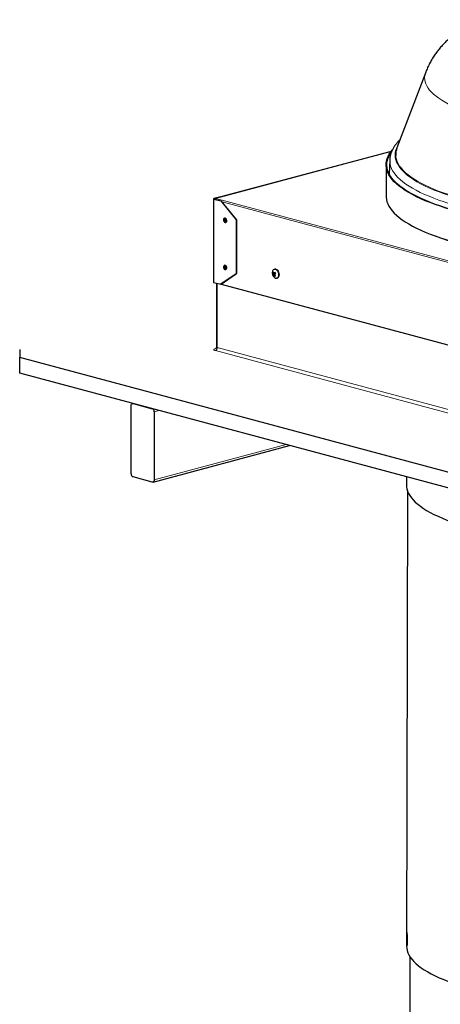
# Model space of a CAD drawing. Units: inches. Extents: x 2 to 154, y 1 to 99.
# Drawn here: x 120 to 126, y 44 to 59 of the extents above; entities that cross this region are included whole.
import ezdxf

# ---------------------------------------------------------------- set-up
doc = ezdxf.new("R2010")
doc.units = ezdxf.units.IN
doc.header["$MEASUREMENT"] = 0
doc.linetypes.add('SLD-Solid', pattern=[0])

msp = doc.modelspace()

# ---------------------------------------------------------------- linework, layer by layer
at = {"color": 7, "linetype": 'SLD-Solid', "lineweight": 30}
for p, q in [((125.8707946, 58.5419498), (125.4301101, 57.3814306)), ((125.3419433, 57.3299779), (122.6556767, 56.6102974)), ((125.2633749, 57.1237164), (125.2633749, 56.6419946)), ((125.3199034, 57.1970669), (125.3120172, 56.9795023)), ((122.7284249, 56.632791), (122.623832, 56.6047694)), ((122.6556767, 56.6101436), (122.6297246, 56.6031907)), ((122.6556767, 56.608831), (122.6556767, 56.6102939)), ((122.6556767, 56.608831), (122.6556767, 56.6064496)), ((122.6556767, 56.6064496), (122.6556767, 56.5922912)), ((122.7340304, 56.6312892), (122.7284249, 56.632791)), ((122.6183403, 56.6012174), (122.6183403, 55.3230488)), ((122.623832, 56.5976653), (122.7284249, 56.5696437)), ((122.6297246, 56.599244), (122.7343175, 56.5712224)), ((122.7343175, 56.5712224), (122.7284249, 56.5696437)), ((122.7284249, 56.5696437), (122.9641272, 56.2816263)), ((122.9700197, 56.283205), (122.7343175, 56.5712224)), ((122.7894172, 56.3050982), (122.7858816, 56.304151)), ((122.8029614, 56.2403993), (122.806497, 56.2413465)), ((122.9700197, 56.283205), (122.9641272, 56.2816263)), ((122.9641272, 56.2816263), (122.9641272, 55.4531981)), ((122.9700197, 56.283205), (122.9700197, 55.4547768)), ((122.7894172, 55.5825155), (122.7858816, 55.5815683)), ((122.791779, 55.5829539), (122.7894172, 55.5825155)), ((122.9641272, 55.4531981), (122.7284249, 55.2914752)), ((122.7343175, 55.2930538), (122.9700197, 55.4547768)), ((122.8029614, 55.5178166), (122.806497, 55.5187638)), ((122.9700197, 55.4547768), (122.9641272, 55.4531981)), ((123.5277771, 55.4365724), (123.5537794, 55.4410693)), ((123.5283541, 55.4708423), (123.5388074, 55.4725068)), ((123.557215, 55.4393766), (123.5427285, 55.4313452)), ((123.5457947, 55.4616637), (123.5675981, 55.4612288)), ((123.5536928, 55.5231682), (123.5511, 55.5224736)), ((123.5537794, 55.4410693), (123.5558855, 55.4435554)), ((123.5553813, 55.43836), (123.5537794, 55.4410693)), ((123.5631584, 55.4582681), (123.5615294, 55.4613498)), ((122.623832, 55.3194967), (122.7284249, 55.2914752)), ((122.6634237, 55.3088897), (122.6634237, 54.3307018)), ((122.7343175, 55.2930538), (122.7284249, 55.2914752)), ((122.7343175, 55.2930538), (128.9535477, 53.6268533)), ((123.5881925, 55.3840229), (123.5907852, 55.3847175)), ((119.6466178, 54.2905583), (119.6466178, 54.1701279)), ((129.0747083, 51.6442383), (119.6466178, 54.1701279)), ((119.6466178, 53.929267), (119.6466178, 54.1701279)), ((129.0747083, 51.4033773), (119.6466178, 53.929267)), ((121.3793369, 53.4650524), (121.3741393, 53.4636599)), ((121.384922, 53.4635561), (121.6795498, 53.384622)), ((121.3554592, 52.3875754), (121.3554592, 53.431306)), ((121.7090126, 53.3365851), (121.7090126, 52.2928545)), ((121.6903325, 52.2605006), (123.7828789, 52.8211169)), ((121.6795498, 52.2606044), (121.384922, 52.3395385)), ((125.5780416, 52.340173), (125.5780416, 52.20952)), ((125.5901288, 52.1316948), (125.578042, 45.1447008)), ((125.5799106, 45.358132), (125.5798342, 45.3584089)), ((125.5881238, 45.1856227), (125.5879962, 45.1848434)), ((125.6297083, 44.983821), (125.6297083, 41.7185667))]:
    msp.add_line(p, q, dxfattribs=at)
at = {"color": 8, "linetype": 'SLD-Solid', "lineweight": 0}
for p, q in [((125.3405294, 57.3281327), (122.6556767, 56.608831)), ((122.6556767, 56.6064496), (129.070264, 54.8879108)), ((122.6297246, 56.6031907), (122.623832, 56.6047694)), ((122.6297246, 56.599244), (122.623832, 56.5976653)), ((122.623832, 56.5976653), (122.623832, 55.3194967)), ((122.6297246, 56.599244), (122.6297246, 56.6031907)), ((128.9462811, 54.8937214), (122.7482029, 56.554255)), ((123.562437, 55.4518862), (123.5328111, 55.4469239)), ((123.5329255, 55.4532041), (123.5631584, 55.4582681)), ((123.5592454, 55.4364416), (123.5470007, 55.4296531)), ((123.5476469, 55.4622988), (123.5671677, 55.4619094)), ((122.6756276, 55.3056201), (122.6756276, 54.3228084)), ((122.6461648, 54.3063451), (122.6557368, 54.3089096)), ((129.0157827, 52.5682805), (122.6461648, 54.2747715)), ((122.6756276, 54.3228084), (129.0452455, 52.6163174)), ((121.7839321, 53.3566569), (121.7090126, 53.3365851)), ((123.7318372, 52.8347916), (121.7090126, 52.2928545)), ((125.5796493, 45.3548629), (125.5802828, 45.3548702)), ((125.5783031, 45.231053), (125.5849678, 45.231129)), ((125.5783604, 45.2150508), (125.5850245, 45.2151269))]:
    msp.add_line(p, q, dxfattribs=at)
at = {"color": 8, "linetype": 'SLD-Solid', "lineweight": 0, "flags": 128}
for points in [[(126.7975056, 57.8445372), (126.7129639, 57.8680608), (126.6318054, 57.8924247), (126.5541463, 57.9175939), (126.4800979, 57.9435324), (126.4097663, 57.970203), (126.3432522, 57.9975675), (126.2806508, 58.0255868), (126.2220519, 58.0542207), (126.1675395, 58.0834281), (126.1171915, 58.1131673), (126.0710801, 58.1433956), (126.0292714, 58.1740698), (125.9918252, 58.2051458), (125.9587953, 58.2365792), (125.9302289, 58.268325), (125.9061669, 58.3003376), (125.8866438, 58.3325713), (125.8716876, 58.3649798), (125.8613196, 58.3975167), (125.8555549, 58.4301354), (125.8544015, 58.4627892), (125.8578612, 58.4954313), (125.865929, 58.528015), (125.8707946, 58.5419498)], [(126.4776426, 56.5790182), (126.3871069, 56.6041504), (126.2999576, 56.6301276), (126.2163044, 56.6569171), (126.1362527, 56.6844852), (126.0599035, 56.712797), (125.987353, 56.7418169), (125.9186924, 56.7715084), (125.8540085, 56.801834), (125.7933825, 56.8327556), (125.7368911, 56.8642341), (125.6846052, 56.89623), (125.6365908, 56.9287028), (125.5929085, 56.9616118), (125.5536132, 56.9949153), (125.5187544, 57.0285715), (125.4883761, 57.062538), (125.4625165, 57.0967719), (125.4412083, 57.1312301), (125.4244783, 57.1658692), (125.4123475, 57.2006455), (125.4048312, 57.2355153), (125.401939, 57.2704346), (125.4036744, 57.3053594), (125.4100353, 57.3402457), (125.4210137, 57.3750495), (125.4365957, 57.4097271), (125.4497111, 57.4330488)], [(126.4842862, 56.588092), (126.3939821, 56.6131599), (126.3070556, 56.6390706), (126.2236164, 56.6657916), (126.1437696, 56.6932891), (126.0676157, 56.7215285), (125.9952507, 56.7504742), (125.9267658, 56.7800897), (125.8622473, 56.8103378), (125.8017765, 56.8411803), (125.7454295, 56.8725783), (125.6932774, 56.9044923), (125.6453859, 56.9368821), (125.6018152, 56.9697068), (125.5626204, 57.0029252), (125.5278508, 57.0364953), (125.4975502, 57.0703748), (125.4717568, 57.1045211), (125.4505031, 57.1388912), (125.4338159, 57.1734417), (125.4217161, 57.2081291), (125.4142191, 57.2429097), (125.411671, 57.2680942)], [(126.4195351, 56.4759478), (126.327989, 56.5013504), (126.2398268, 56.5275981), (126.1551573, 56.5546585), (126.0740845, 56.5824983), (125.9967086, 56.6110832), (125.9231247, 56.6403781), (125.8534236, 56.6703467), (125.787691, 56.7009522), (125.7260081, 56.7321569), (125.6684507, 56.7639224), (125.6150899, 56.7962094), (125.5659912, 56.8289782), (125.5212153, 56.8621885), (125.4808173, 56.8957993), (125.4448469, 56.9297693), (125.4133485, 56.9640565), (125.3863609, 56.9986188), (125.3639173, 57.0334135), (125.3460454, 57.0683978), (125.3327672, 57.1035286), (125.3240991, 57.1387625), (125.3200516, 57.1740563), (125.3198937, 57.1967952)], [(132.2767154, 56.0881626), (132.2517468, 56.0772732), (132.1803156, 56.0477288), (132.1050582, 56.0188742), (132.0260675, 55.990745), (131.9434407, 55.9633759), (131.8572796, 55.9368004), (131.7676904, 55.9110514), (131.6747835, 55.8861606), (131.5786733, 55.8621587), (131.4794783, 55.8390752), (131.3773205, 55.8169386), (131.272326, 55.7957761), (131.164624, 55.7756138), (131.0543472, 55.7564766), (130.9416315, 55.738388), (130.8266158, 55.7213703), (130.7094418, 55.7054445), (130.5902537, 55.6906302), (130.4691986, 55.6769457), (130.3464254, 55.6644077), (130.2220854, 55.6530318), (130.0963319, 55.642832), (129.9693198, 55.6338209), (129.8412055, 55.6260095), (129.7121469, 55.6194074), (129.5823029, 55.6140228), (129.4518337, 55.6098624), (129.3208997, 55.6069312), (129.1896625, 55.6052329), (129.0582837, 55.6047696), (128.9269251, 55.6055418), (128.7957486, 55.6075486), (128.6649157, 55.6107874), (128.5345877, 55.6152544), (128.4049251, 55.6209441), (128.2760877, 55.6278493), (128.1482342, 55.6359616), (128.0215221, 55.645271), (127.8961076, 55.6557661), (127.772145, 55.6674338), (127.6497872, 55.6802599), (127.5291849, 55.6942285), (127.4104867, 55.7093225), (127.2938388, 55.7255231), (127.179385, 55.7428106), (127.0672661, 55.7611635), (126.9576204, 55.7805592), (126.850583, 55.8009739), (126.7462856, 55.8223824), (126.6448569, 55.8447584), (126.5464217, 55.8680742), (126.4511014, 55.8923012), (126.3590134, 55.9174094), (126.270271, 55.943368), (126.1849838, 55.970145), (126.1032566, 55.9977074), (126.0251903, 56.0260212), (125.9508809, 56.0550516), (125.8804201, 56.0847628), (125.8727012, 56.0881626)], [(122.6461648, 54.3063451), (122.6358012, 54.302962), (122.6281004, 54.2991021), (122.6233583, 54.2949139), (122.621757, 54.2905583), (122.6233583, 54.2862028), (122.6281004, 54.2820146), (122.6358012, 54.2781547), (122.6461648, 54.2747715)], [(122.6461648, 54.3063451), (122.6519127, 54.3055766), (122.6533684, 54.3056336)], [(122.6756276, 54.3228084), (122.6704458, 54.3245), (122.6665954, 54.3264299), (122.6642243, 54.328524), (122.6634237, 54.3307018)]]:
    msp.add_lwpolyline(points, dxfattribs=at)
at = {"color": 7, "linetype": 'SLD-Solid', "lineweight": 30, "flags": 128}
for points in [[(132.7946985, 57.3459267), (132.8026313, 57.3361703), (132.8279486, 57.3013171), (132.8487275, 57.2662492), (132.8649429, 57.231009), (132.8765753, 57.195639), (132.8836104, 57.160182), (132.8860399, 57.124681), (132.8838608, 57.0891787), (132.8770757, 57.0537183), (132.8656928, 57.0183424), (132.8497259, 56.983094), (132.8291943, 56.9480157), (132.8041228, 56.9131498), (132.7745418, 56.8785385), (132.740487, 56.8442236), (132.7019996, 56.8102468), (132.6591261, 56.7766489), (132.6119184, 56.7434708), (132.5604335, 56.7107524), (132.5047337, 56.6785334), (132.4448864, 56.6468527), (132.3809639, 56.6157486), (132.3130436, 56.5852587), (132.2412074, 56.55542), (132.1655424, 56.5262684), (132.08614, 56.4978392), (132.0030962, 56.4701668), (131.9165115, 56.4432847), (131.8264905, 56.4172254), (131.733142, 56.3920204), (131.636579, 56.3677001), (131.5369183, 56.3442939), (131.4342802, 56.3218303), (131.328789, 56.3003362), (131.2205722, 56.2798378), (131.1097607, 56.2603598), (130.9964883, 56.2419258), (130.8808922, 56.224558), (130.7631121, 56.2082774), (130.6432904, 56.1931038), (130.521572, 56.1790555), (130.398104, 56.1661495), (130.2730358, 56.1544013), (130.1465186, 56.1438252), (130.0187054, 56.134434), (129.8897508, 56.126239), (129.7598105, 56.1192501), (129.6290419, 56.1134759), (129.497603, 56.1089232), (129.3656527, 56.1055975), (129.2333506, 56.103503), (129.1008567, 56.1026421), (128.9683312, 56.1030159), (128.8359343, 56.1046238), (128.7038261, 56.1074641), (128.5721664, 56.1115332), (128.4411143, 56.1168262), (128.3108284, 56.1233368), (128.1814661, 56.1310569), (128.053184, 56.1399774), (127.9261371, 56.1500874), (127.800479, 56.1613748), (127.6763617, 56.1738257), (127.5539352, 56.1874253), (127.4333476, 56.202157), (127.3147448, 56.218003), (127.1982701, 56.2349443), (127.0840643, 56.2529602), (126.9722656, 56.272029), (126.8630092, 56.2921277), (126.7564271, 56.3132319), (126.6526482, 56.3353162), (126.5517981, 56.3583537), (126.4539986, 56.3823168), (126.3593681, 56.4071763), (126.2680209, 56.4329022), (126.1800676, 56.4594635), (126.0956143, 56.486828), (126.0147634, 56.5149626), (125.9376125, 56.5438333), (125.864255, 56.5734052), (125.7947795, 56.6036425), (125.72927, 56.6345087), (125.6678058, 56.6659664), (125.6104612, 56.6979777), (125.5573055, 56.7305037), (125.508403, 56.7635052), (125.4638128, 56.7969423), (125.4235889, 56.8307744), (125.3877798, 56.8649609), (125.356429, 56.8994601), (125.3295742, 56.9342306), (125.307248, 56.9692302), (125.2894774, 57.0044166), (125.2762838, 57.0397472), (125.2676832, 57.0751794), (125.263686, 57.1106703), (125.2642971, 57.1461769), (125.2695156, 57.1816564), (125.2793354, 57.2170658), (125.2937445, 57.2523624), (125.3127254, 57.2875034), (125.3362553, 57.3224463), (125.3598451, 57.3520001)], [(132.8055778, 57.3184296), (132.8177728, 57.3008356), (132.8384953, 57.2658628), (132.8546668, 57.2307181), (132.8662676, 57.195444), (132.8732837, 57.1600831), (132.8757066, 57.1246783), (132.8735333, 57.0892724), (132.8667666, 57.053908), (132.8554146, 57.0186281), (132.839491, 56.9834753), (132.8190151, 56.948492), (132.7940116, 56.9137207), (132.7645108, 56.8792032), (132.7305483, 56.8449814), (132.6921652, 56.8110967), (132.649408, 56.7775899), (132.6023282, 56.7445017), (132.5509829, 56.7118721), (132.4954342, 56.6797404), (132.4357491, 56.6481456), (132.372, 56.6171258), (132.3042637, 56.5867186), (132.2326224, 56.5569607), (132.1571625, 56.5278882), (132.0779754, 56.4995361), (131.9951568, 56.4719388), (131.9088068, 56.4451295), (131.8190298, 56.4191409), (131.7259344, 56.3940041), (131.6296333, 56.3697498), (131.5302427, 56.3464071), (131.4278829, 56.3240044), (131.3226777, 56.3025686), (131.2147543, 56.2821258), (131.1042432, 56.2627006), (130.991278, 56.2443165), (130.8759953, 56.2269958), (130.7585345, 56.2107594), (130.6390376, 56.1956269), (130.5176492, 56.1816167), (130.394516, 56.1687456), (130.2697869, 56.1570293), (130.1436127, 56.1464819), (130.0161461, 56.1371161), (129.887541, 56.1289434), (129.7579531, 56.1219734), (129.627539, 56.1162148), (129.4964564, 56.1116745), (129.3648639, 56.1083579), (129.2329205, 56.106269), (129.1007858, 56.1054104), (128.9686196, 56.1057832), (128.8365816, 56.1073868), (128.7048316, 56.1102194), (128.5735289, 56.1142774), (128.4428321, 56.1195561), (128.3128994, 56.126049), (128.1838879, 56.1337482), (128.0559536, 56.1426446), (127.9292511, 56.1527272), (127.8039337, 56.1639839), (127.6801529, 56.1764011), (127.5580583, 56.1899638), (127.4377977, 56.2046555), (127.3195164, 56.2204586), (127.2033575, 56.2373539), (127.0894614, 56.255321), (126.9779658, 56.2743381), (126.8690056, 56.2943823), (126.7627124, 56.3154293), (126.659215, 56.3374537), (126.5586383, 56.3604288), (126.4611039, 56.3843269), (126.36673, 56.409119), (126.2756305, 56.4347752), (126.1879155, 56.4612645), (126.1036913, 56.4885548), (126.0230596, 56.5166131), (125.9461179, 56.5454055), (125.8729592, 56.5748972), (125.8036721, 56.6050526), (125.7383402, 56.6358351), (125.6770426, 56.6672075), (125.6198535, 56.6991319), (125.5668419, 56.7315698), (125.518072, 56.7644818), (125.4736027, 56.7978282), (125.4334878, 56.8315687), (125.3977759, 56.8656624), (125.36651, 56.9000682), (125.339728, 56.9347443), (125.3174624, 56.969649), (125.2997399, 57.00474), (125.2865821, 57.0399749), (125.2780048, 57.075311), (125.2740185, 57.1107057), (125.2746279, 57.146116), (125.2798323, 57.1814993), (125.2896255, 57.2168128), (125.3039955, 57.2520136), (125.322925, 57.2870593), (125.343018, 57.3172975)], [(125.2633749, 56.6419946), (125.263686, 56.6289485), (125.2676832, 56.5934576), (125.2762838, 56.5580254), (125.2894774, 56.5226948), (125.307248, 56.4875084), (125.3295742, 56.4525088), (125.356429, 56.4177383), (125.3877798, 56.383239), (125.4235889, 56.3490526), (125.4638128, 56.3152204), (125.508403, 56.2817834), (125.5573055, 56.2487819), (125.6104612, 56.2162558), (125.6678058, 56.1842446), (125.72927, 56.1527869), (125.7947795, 56.1219207), (125.864255, 56.0916834), (125.9376125, 56.0621115), (126.0147634, 56.0332408), (126.0956143, 56.0051062), (126.1800676, 55.9777417), (126.2680209, 55.9511804), (126.3593681, 55.9254545), (126.4539986, 55.9005949), (126.5517981, 55.8766319), (126.6526482, 55.8535943), (126.7564271, 55.8315101), (126.8630092, 55.8104059), (126.9722656, 55.7903072), (127.0840643, 55.7712384), (127.1982701, 55.7532224), (127.3147448, 55.7362812), (127.4333476, 55.7204352), (127.5539352, 55.7057035), (127.6763617, 55.6921039), (127.800479, 55.6796529), (127.9261371, 55.6683656), (128.053184, 55.6582556), (128.1814661, 55.6493351), (128.3108284, 55.6416149), (128.4411143, 55.6351044), (128.5721664, 55.6298114), (128.7038261, 55.6257423), (128.8359343, 55.622902), (128.9683312, 55.621294), (129.1008567, 55.6209203), (129.2333506, 55.6217812), (129.3656527, 55.6238757), (129.497603, 55.6272013), (129.6290419, 55.631754), (129.7598105, 55.6375283), (129.8897508, 55.6445172), (130.0187054, 55.6527121), (130.1465186, 55.6621034), (130.2730358, 55.6726795), (130.398104, 55.6844276), (130.521572, 55.6973337), (130.6432904, 55.711382), (130.7631121, 55.7265556), (130.8808922, 55.7428362), (130.9964883, 55.760204), (131.1097607, 55.778638), (131.2205722, 55.798116), (131.328789, 55.8186144), (131.4342802, 55.8401085), (131.5369183, 55.8625721), (131.636579, 55.8859782), (131.733142, 55.9102985), (131.8264905, 55.9355036), (131.9165115, 55.9615629), (132.0030962, 55.988445), (132.08614, 56.0161174), (132.1655424, 56.0445466), (132.2412074, 56.0736981), (132.3130436, 56.1035369), (132.3809639, 56.1340268), (132.4448864, 56.1651309), (132.5047337, 56.1968116), (132.5604335, 56.2290306), (132.6119184, 56.261749), (132.6591261, 56.2949271), (132.7019996, 56.328525), (132.740487, 56.3625018), (132.7745418, 56.3968167), (132.8041228, 56.4314279), (132.8291943, 56.4662939), (132.8497259, 56.5013722), (132.8656928, 56.5366206), (132.8770757, 56.5719964), (132.8838608, 56.6074569), (132.8860416, 56.6419946)], [(122.623832, 56.5976653), (122.6215002, 56.5984265), (122.6197675, 56.599295), (122.6187006, 56.6002374), (122.6183403, 56.6012174), (122.6187006, 56.6021974), (122.6197675, 56.6031397), (122.6215002, 56.6040082), (122.623832, 56.6047694)], [(122.6297246, 56.599244), (122.6284291, 56.5996669), (122.6274665, 56.6001494), (122.6268738, 56.6006729), (122.6266736, 56.6012174), (122.6268738, 56.6017618), (122.6274665, 56.6022853), (122.6284291, 56.6027678), (122.6297246, 56.6031907)], [(122.8164167, 56.2557659), (122.8177242, 56.2676923), (122.8154841, 56.2803164), (122.8100374, 56.2917163), (122.8022134, 56.3001564), (122.7932031, 56.3043519), (122.7843783, 56.303664), (122.7770825, 56.2981974), (122.7724264, 56.2887844), (122.7711188, 56.276858), (122.7733589, 56.264234), (122.7788056, 56.2528341), (122.7866297, 56.2443939), (122.79564, 56.2401985), (122.8044648, 56.2408864), (122.8117606, 56.2463529), (122.8164167, 56.2557659)], [(122.8199522, 56.2567131), (122.8212598, 56.2686395), (122.8190197, 56.2812636), (122.813573, 56.2926635), (122.8057489, 56.3011036), (122.7967386, 56.3052991), (122.7894172, 56.3050982)], [(122.8015233, 56.2628637), (122.8021836, 56.2688871), (122.8010523, 56.2752629), (122.7983014, 56.2810204), (122.7943499, 56.2852831), (122.7897992, 56.287402), (122.7853422, 56.2870546), (122.7816575, 56.2842937), (122.7793059, 56.2795397), (122.7786456, 56.2735162), (122.7797769, 56.2671405), (122.7825278, 56.2613829), (122.7864793, 56.2571202), (122.79103, 56.2550013), (122.795487, 56.2553487), (122.7991717, 56.2581096), (122.8015233, 56.2628637)], [(122.7981907, 56.2653651), (122.7986529, 56.2695815), (122.797861, 56.2740445), (122.7959354, 56.2780748), (122.7931693, 56.2810587), (122.7899838, 56.2825419), (122.7868639, 56.2822987), (122.7842846, 56.2803661), (122.7826385, 56.2770383), (122.7821763, 56.2728219), (122.7829682, 56.2683588), (122.7848938, 56.2643286), (122.7876599, 56.2613447), (122.7908454, 56.2598614), (122.7939652, 56.2601046), (122.7965446, 56.2620372), (122.7981907, 56.2653651)], [(122.7882435, 55.5820067), (122.7801027, 55.5786326), (122.7741418, 55.5708526), (122.7712683, 55.5598512), (122.7719197, 55.5473032), (122.7759968, 55.535119), (122.7828789, 55.5251534), (122.7915182, 55.5189237), (122.8005996, 55.5173782), (122.8087404, 55.5207523), (122.8147013, 55.5285322), (122.8175747, 55.5395337), (122.8169233, 55.5520816), (122.8128463, 55.5642659), (122.8059642, 55.5742315), (122.7973248, 55.5804612), (122.7882435, 55.5820067)], [(122.7872944, 55.5649392), (122.7831829, 55.5632352), (122.7801723, 55.5593059), (122.7787211, 55.5537496), (122.77905, 55.5474123), (122.7811092, 55.5412586), (122.784585, 55.5362255), (122.7889483, 55.5330792), (122.7935348, 55.5322986), (122.7976463, 55.5340027), (122.8006569, 55.537932), (122.8021081, 55.5434882), (122.8017791, 55.5498256), (122.79972, 55.5559793), (122.7962442, 55.5610124), (122.7918809, 55.5641587), (122.7872944, 55.5649392)], [(122.7882304, 55.5600432), (122.7853524, 55.5588503), (122.783245, 55.5560998), (122.7822291, 55.5522104), (122.7824594, 55.5477743), (122.7839008, 55.5434667), (122.7863339, 55.5399435), (122.7893882, 55.5377411), (122.7925988, 55.5371947), (122.7954768, 55.5383876), (122.7975842, 55.5411381), (122.7986001, 55.5450274), (122.7983698, 55.5494636), (122.7969284, 55.5537712), (122.7944953, 55.5572943), (122.791441, 55.5594968), (122.7882304, 55.5600432)], [(122.806497, 55.5187638), (122.8122759, 55.5216995), (122.8182368, 55.5294795), (122.8211103, 55.5404809), (122.8204589, 55.5530289), (122.8163818, 55.5652131), (122.8094997, 55.5751787), (122.8008604, 55.5814084), (122.791779, 55.5829539)], [(123.6046884, 55.3939818), (123.612969, 55.4058203), (123.6182973, 55.4208909), (123.6203102, 55.4381667), (123.6188703, 55.4564702), (123.6140759, 55.4745541), (123.6062538, 55.4911861), (123.5959368, 55.5052326), (123.5838282, 55.5157366), (123.5707532, 55.521982), (123.5576027, 55.5235434), (123.5452729, 55.5203142), (123.5346042, 55.5125147), (123.5263235, 55.5006762), (123.5242381, 55.4960673)], [(123.5536928, 55.5231682), (123.5601954, 55.524238), (123.5733459, 55.5226766), (123.586421, 55.5164312), (123.5985295, 55.5059273), (123.6088465, 55.4918807), (123.6166687, 55.4752487), (123.621463, 55.4571648), (123.6229029, 55.4388613), (123.6208901, 55.4215856), (123.6155618, 55.4065149), (123.6072811, 55.3946765), (123.5966123, 55.3868769), (123.5907852, 55.3847175)], [(122.6183403, 55.3230488), (122.6187006, 55.3220688), (122.6197675, 55.3211264), (122.6215002, 55.320258), (122.623832, 55.3194967)], [(121.3554592, 53.431306), (121.3560254, 53.4389859), (121.357702, 53.4460674), (121.3604246, 53.4522782), (121.3640887, 53.4573798), (121.3685534, 53.461176), (121.3736471, 53.463521), (121.3791741, 53.4643246), (121.384922, 53.4635561)], [(121.7090126, 52.2928545), (121.7084465, 52.2851746), (121.7067699, 52.2780931), (121.7040473, 52.2718823), (121.7003832, 52.2667807), (121.6959185, 52.2629845), (121.6908248, 52.2606395), (121.6852977, 52.2598358), (121.6795498, 52.2606044)], [(125.5780416, 52.20952), (125.5789589, 52.1880629), (125.5841713, 52.1540752), (125.593986, 52.1201605), (125.6083901, 52.0863637), (125.6273646, 52.0527292), (125.6508846, 52.0193015), (125.6789189, 51.9861246), (125.7114307, 51.9532422), (125.748377, 51.9206978), (125.7897092, 51.8885341), (125.8353727, 51.8567937), (125.8853073, 51.8255184), (125.9394473, 51.7947494), (125.9977212, 51.7645273), (126.0600522, 51.7348919), (126.126358, 51.7058823), (126.1965513, 51.6775368), (126.2705396, 51.6498927), (126.3482252, 51.6229865), (126.4295057, 51.5968536), (126.5142741, 51.5715286), (126.6024184, 51.5470447), (126.6938224, 51.5234344), (126.7883658, 51.5007287), (126.8859237, 51.4789575), (126.9863676, 51.4581496), (127.0123135, 51.4530232)], [(125.578042, 45.1447008), (125.5800372, 45.1126217), (125.58663, 45.0786486), (125.5978227, 45.044762), (125.6136005, 45.0110066), (125.6339425, 44.9774269), (125.6588219, 44.9440673), (125.6882059, 44.9109717), (125.7220558, 44.8781837), (125.7603269, 44.8457466), (125.8029688, 44.8137032), (125.8499251, 44.7820957), (125.9011341, 44.7509658), (125.9565282, 44.7203546), (126.0160342, 44.6903023), (126.0795738, 44.6608488), (126.1470632, 44.6320327), (126.2184133, 44.6038921), (126.2935301, 44.5764642), (126.3723145, 44.549785), (126.4546626, 44.5238897), (126.5404658, 44.4988126), (126.629611, 44.4745867), (126.7219806, 44.4512438), (126.8174528, 44.4288149)]]:
    msp.add_lwpolyline(points, dxfattribs=at)
at = {"color": 7, "linetype": 'SLD-Solid', "lineweight": 30}
for centre, radius, start, end in [((125.6857475, 57.2816718), 0.2744126, 158.68249858, 182.83609023), ((122.8006079, 56.2600772), 0.0196347, 287.45352273, 350.13458105), ((123.6062069, 55.4630432), 0.0883712, 158.05618472, 231.93973742), ((123.5701349, 55.4223734), 0.0446743, 146.66423243, 161.46797437), ((123.6160288, 55.4799691), 0.0983445, 206.18510615, 215.00347498), ((123.5968432, 55.4127402), 0.0898143, 132.35405643, 139.69073185), ((123.6163727, 55.4842431), 0.0890328, 188.65682748, 200.40318471), ((123.6072577, 55.3647149), 0.0928187, 134.38898126, 140.65879459), ((123.6334642, 55.5117447), 0.1024648, 198.57046521, 208.00110825), ((123.6324973, 55.5020714), 0.1120451, 220.26565652, 230.15664087), ((123.6469876, 55.3288074), 0.1663988, 120.8713893, 126.65562183), ((123.6838898, 55.5248517), 0.1528151, 213.78036851, 221.10969442), ((123.7837188, 55.2329938), 0.3112544, 133.54142632, 136.75925847), ((123.7113211, 55.2787596), 0.2037896, 134.39452216, 137.65026612), ((123.6819048, 55.5339758), 0.135494, 207.39550559, 213.79307554), ((123.5779329, 55.4217695), 0.0385747, 227.20666283, 313.91580946), ((121.6598335, 53.3394755), 0.049264, 356.63647724, 66.4081483), ((121.4046384, 52.384685), 0.049264, 176.63647724, 246.4081483), ((125.8383943, 45.3860404), 0.259986, 186.16235234, 191.90274425), ((125.8389521, 45.2253739), 0.2607961, 182.26853006, 195.79656653), ((125.8396022, 45.2248183), 0.2547621, 182.1801214, 189.28827948)]:
    msp.add_arc(centre, radius, start, end, dxfattribs=at)
at = {"color": 8, "linetype": 'SLD-Solid', "lineweight": 0}
msp.add_arc((122.6264484, 54.3199181), 0.049264, 293.5918517, 3.36352276, dxfattribs=at)
at = {"color": 7, "linetype": 'SLD-Solid', "lineweight": 30}
for centre, major_axis, ratio, start_param, end_param in [((123.5603662, 55.4559624), (-0.0014, 0.0048185), 0.6914460628, 3.8990473318, 5.0024355127), ((129.0741514, 45.4783037), (0.2348107, 6.6284781), 0.5262408686, 1.6080566367, 1.6267394512), ((129.0752651, 45.4712976), (-0.1592692, 8.5009399), 0.4108299439, 1.5803965414, 1.5990793559), ((129.0741525, 45.478351), (0.234363, 6.6158381), 0.5262408686, 1.6184864471, 1.6268064113)]:
    msp.add_ellipse(centre, major_axis=major_axis, ratio=ratio, start_param=start_param, end_param=end_param, dxfattribs=at)
for points, knots in [([(126.6749162, 59.3481322), (126.6628591, 59.3425394), (126.6239846, 59.3245074), (126.5616565, 59.2913328), (126.4888443, 59.2496089), (126.4214295, 59.2068557), (126.358711, 59.1632339), (126.3001409, 59.1185247), (126.2452297, 59.0725568), (126.1936214, 59.0251515), (126.1450749, 58.9761618), (126.0994498, 58.9254764), (126.056689, 58.8730228), (126.0153351, 58.8167996), (125.9758428, 58.7565572), (125.9386606, 58.6922549), (125.9057783, 58.626071), (125.8833982, 58.5761193), (125.8732687, 58.5477187), (125.8714204, 58.5425367)], [0, 0, 0, 0, 0.0366053022, 0.1180223425, 0.194779599, 0.2671151889, 0.3355899542, 0.4008218979, 0.4633832867, 0.523768568, 0.5823908182, 0.6395885653, 0.6956357611, 0.7507521757, 0.811144563, 0.8706431356, 0.9292512622, 0.9870911081, 1, 1, 1, 1]), ([(125.4796116, 57.5117903), (125.471777, 57.504198), (125.451395, 57.4844465), (125.4230582, 57.4514427), (125.3943747, 57.4130527), (125.3704194, 57.374085), (125.3510814, 57.3348028), (125.3363213, 57.2953991), (125.3263354, 57.2560437), (125.3209694, 57.2231159), (125.3205542, 57.2033462), (125.3204144, 57.1966926)], [0, 0, 0, 0, 0.0815305461, 0.2121024419, 0.3409319294, 0.4672803782, 0.5905750829, 0.7105910837, 0.8275267596, 0.9419538969, 1, 1, 1, 1]), ([(123.5328111, 55.4469239), (123.5329895, 55.4472811), (123.5333464, 55.4479956), (123.5335489, 55.4495338), (123.5334674, 55.4512038), (123.5331905, 55.4524539), (123.532969, 55.4530809), (123.5329255, 55.4532041)], [0, 0, 0, 0, 0.2356330743, 0.4712686522, 0.7068477446, 0.9423971251, 1, 1, 1, 1]), ([(123.5470007, 55.4296531), (123.5466271, 55.4300427), (123.5458799, 55.430822), (123.5446313, 55.4314831), (123.5434678, 55.4316585), (123.542721, 55.4313988), (123.5423994, 55.4311079), (123.5423286, 55.4310438)], [0, 0, 0, 0, 0.2335246821, 0.467051131, 0.7005393068, 0.9340187748, 1, 1, 1, 1]), ([(123.5429941, 55.4636386), (123.5432627, 55.4632246), (123.5438, 55.4623966), (123.5449436, 55.4617255), (123.546178, 55.4615892), (123.5470972, 55.4619111), (123.5475565, 55.4622351), (123.5476469, 55.4622988)], [0, 0, 0, 0, 0.23558524708, 0.47117220273, 0.70672467999, 0.94228821828, 1, 1, 1, 1]), ([(123.5569757, 55.4462233), (123.5566872, 55.4458367), (123.5561102, 55.4450634), (123.5557915, 55.4434944), (123.5559382, 55.4418422), (123.5564072, 55.4406209), (123.5567894, 55.4400177), (123.5568737, 55.4398848)], [0, 0, 0, 0, 0.2335246821, 0.467051131, 0.7005393068, 0.9340187748, 1, 1, 1, 1]), ([(122.6630416, 54.3306432), (122.6631518, 54.3295429), (122.6636446, 54.3246195), (122.6609267, 54.3166015), (122.6562239, 54.3089685), (122.6520564, 54.3050172), (122.6500237, 54.3038643), (122.6503937, 54.3040368), (122.6504637, 54.3040694)], [0, 0, 0, 0, 0.0776972496, 0.3476544618, 0.5765478754, 0.7748435792, 0.9574519133, 1, 1, 1, 1]), ([(125.5798159, 45.3584755), (125.5797869, 45.3582902), (125.5797288, 45.3579194), (125.5796764, 45.3563853), (125.5796555, 45.3552088), (125.5796493, 45.3548629)], [0, 0, 0, 0, 0.4138300837, 0.8276431524, 1, 1, 1, 1]), ([(125.5845144, 45.3242585), (125.5844832, 45.325354), (125.5844209, 45.3275459), (125.5842623, 45.3302412), (125.584114, 45.3317846), (125.5840245, 45.332274), (125.5839982, 45.3324181)], [0, 0, 0, 0, 0.2924695211, 0.5851848805, 0.8779259741, 1, 1, 1, 1]), ([(125.5783031, 45.231053), (125.5782986, 45.2301169), (125.5782898, 45.2282438), (125.5782867, 45.2248424), (125.5782918, 45.2214687), (125.5783066, 45.2184629), (125.5783297, 45.2161649), (125.5783505, 45.2154092), (125.5783604, 45.2150508)], [0, 0, 0, 0, 0.1692578051, 0.3386592219, 0.5080555272, 0.6775117267, 0.8470661795, 1, 1, 1, 1]), ([(125.5849678, 45.231129), (125.5849634, 45.2301929), (125.5849546, 45.2283198), (125.5849515, 45.2249185), (125.5849565, 45.2215447), (125.5849711, 45.218539), (125.5849941, 45.216241), (125.5850147, 45.2154853), (125.5850245, 45.2151269)], [0, 0, 0, 0, 0.1692572996, 0.3386582136, 0.5080539829, 0.6775098596, 0.8470643594, 1, 1, 1, 1]), ([(125.588207, 45.154104), (125.5882233, 45.1540765), (125.5883236, 45.1539077), (125.5884905, 45.1547069), (125.5886716, 45.1564845), (125.5887765, 45.1592057), (125.5887998, 45.1623443), (125.5887492, 45.1644804), (125.5887252, 45.165491)], [0, 0, 0, 0, 0.0381360606, 0.2346480061, 0.4311266531, 0.6275039147, 0.8237679937, 1, 1, 1, 1])]:
    msp.add_open_spline(points, degree=3, knots=knots, dxfattribs=at)

doc.saveas('drawing.dxf')
